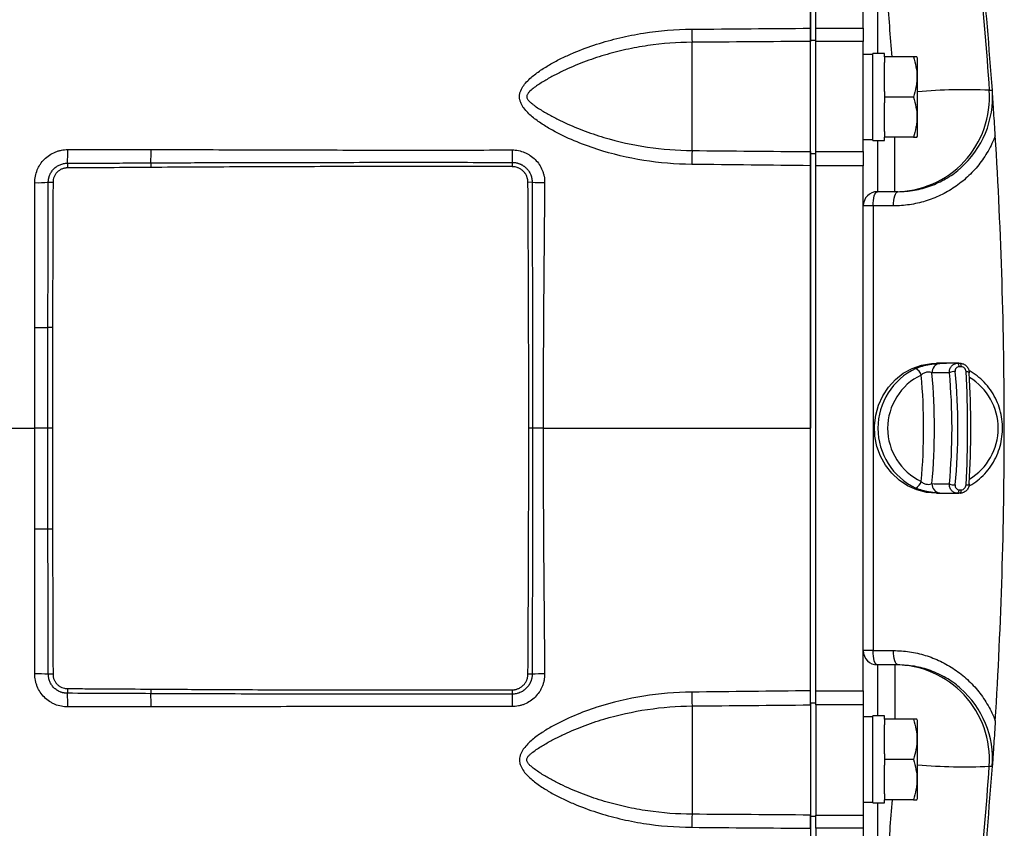
# Model space of a CAD drawing. Units: inches. Extents: x -71 to 57, y -31 to 39.
# Drawn here: x 16 to 24, y 24 to 31 of the extents above; entities that cross this region are included whole.
import ezdxf

# ---------------------------------------------------------------- set-up
doc = ezdxf.new("R2010")
doc.units = ezdxf.units.IN
doc.header["$MEASUREMENT"] = 0

msp = doc.modelspace()

# ---------------------------------------------------------------- linework, layer by layer
at = {"color": 7, "linetype": 'Continuous', "lineweight": 25}
for p, q in [((22.852, 30.6129), (22.852, 33.2641)), ((22.8973, 30.7135), (22.8973, 33.2641)), ((23.291, 30.7135), (23.291, 33.2641)), ((22.8973, 30.7135), (23.291, 30.7135)), ((22.8973, 30.6033), (22.8973, 30.7135)), ((23.291, 30.7135), (23.291, 30.6033)), ((21.8678, 29.6954), (21.8678, 30.5966)), ((22.852, 30.6129), (22.8973, 30.6129)), ((22.852, 29.6699), (22.852, 30.6129)), ((22.852, 29.6865), (22.852, 30.6033)), ((22.8973, 29.6864), (22.8973, 30.6033)), ((23.291, 30.6033), (22.8973, 30.6033)), ((23.291, 29.6864), (23.291, 30.6033)), ((23.3697, 30.4948), (23.291, 30.4948)), ((23.4681, 30.5027), (23.3697, 30.5027)), ((23.3697, 29.7783), (23.3697, 30.5027)), ((23.4681, 30.4751), (23.4681, 30.5027)), ((23.4681, 30.4751), (23.4681, 30.4278)), ((23.7082, 30.4751), (23.4681, 30.4751)), ((23.7437, 30.4653), (23.7381, 30.4751)), ((23.4681, 30.1878), (23.4681, 30.4278)), ((23.7437, 29.8157), (23.7437, 30.4653)), ((23.4681, 30.1878), (23.4681, 30.1405)), ((23.7082, 30.1405), (23.4681, 30.1405)), ((23.4681, 30.1405), (23.4681, 30.0932)), ((23.4681, 29.8532), (23.4681, 30.0932)), ((23.4681, 29.8532), (23.4681, 29.8059)), ((23.7381, 29.8059), (23.7437, 29.8157)), ((23.291, 29.7862), (23.3697, 29.7862)), ((23.3697, 29.7783), (23.4681, 29.7783)), ((23.7082, 29.8059), (23.4681, 29.8059)), ((23.4681, 29.7783), (23.4681, 29.8059)), ((22.852, 29.6699), (22.8973, 29.6699)), ((22.852, 25.0993), (22.852, 29.6699)), ((22.8973, 29.6864), (23.291, 29.6864)), ((22.8973, 29.5693), (22.8973, 29.6864)), ((23.291, 29.6864), (23.291, 29.5693)), ((16.6714, 29.59), (16.6715, 29.5509)), ((17.3655, 29.5931), (17.3658, 29.555)), ((20.3714, 29.5972), (20.3714, 29.5614)), ((22.8973, 25.1999), (22.8973, 29.5693)), ((23.291, 29.5693), (22.8973, 29.5693)), ((23.291, 25.1999), (23.291, 29.5693)), ((16.5129, 29.4315), (16.5521, 29.4314)), ((20.5376, 29.4312), (20.5024, 29.4309)), ((23.5548, 29.3531), (23.4091, 29.3531)), ((23.3726, 29.235), (23.291, 29.235)), ((23.5426, 29.235), (23.3726, 29.235)), ((23.3726, 29.235), (23.3726, 25.5342)), ((16.5478, 28.224), (16.5097, 28.2241)), ((24.0861, 27.9259), (23.8998, 27.9259)), ((16.5087, 27.3846), (16.4002, 27.3846)), ((16.5465, 27.3846), (16.5087, 27.3846)), ((20.5393, 27.3846), (20.5091, 27.3846)), ((20.6284, 27.3846), (20.5393, 27.3846)), ((23.8998, 26.8433), (24.0861, 26.8433)), ((16.5478, 26.5452), (16.5097, 26.5451)), ((23.3726, 25.5342), (23.291, 25.5342)), ((23.3726, 25.5342), (23.5426, 25.5342)), ((23.5548, 25.4161), (23.4091, 25.4161)), ((16.5521, 25.3378), (16.5129, 25.3377)), ((20.5376, 25.338), (20.5024, 25.3383)), ((16.6715, 25.2183), (16.6714, 25.1792)), ((17.3658, 25.2142), (17.3655, 25.1761)), ((20.3714, 25.2078), (20.3714, 25.172)), ((22.8973, 25.1999), (23.291, 25.1999)), ((22.8973, 25.0828), (22.8973, 25.1999)), ((23.291, 25.1999), (23.291, 25.0828)), ((21.8678, 25.0738), (21.8678, 24.1726)), ((22.852, 25.0993), (22.8973, 25.0993)), ((22.852, 25.0993), (22.852, 24.1563)), ((22.852, 25.0827), (22.852, 24.1659)), ((22.8973, 25.0828), (22.8973, 24.1659)), ((23.291, 25.0828), (22.8973, 25.0828)), ((23.291, 25.0828), (23.291, 24.1659)), ((23.3697, 24.983), (23.291, 24.983)), ((23.4681, 24.9909), (23.3697, 24.9909)), ((23.3697, 24.2665), (23.3697, 24.9909)), ((23.4681, 24.9633), (23.4681, 24.9909)), ((23.4681, 24.9633), (23.4681, 24.916)), ((23.7082, 24.9633), (23.4681, 24.9633)), ((23.4681, 24.676), (23.4681, 24.916)), ((23.7437, 24.9535), (23.7381, 24.9633)), ((23.7437, 24.3039), (23.7437, 24.9535)), ((23.4681, 24.676), (23.4681, 24.6287)), ((23.7082, 24.6287), (23.4681, 24.6287)), ((23.4681, 24.6287), (23.4681, 24.5814)), ((23.4681, 24.3414), (23.4681, 24.5814)), ((24.3647, 24.5725), (24.3637, 24.5932)), ((24.3638, 24.5725), (24.364, 24.5725)), ((23.4681, 24.3414), (23.4681, 24.294)), ((23.291, 24.2744), (23.3697, 24.2744)), ((23.3697, 24.2665), (23.4681, 24.2665)), ((23.7082, 24.294), (23.4681, 24.294)), ((23.4681, 24.2665), (23.4681, 24.294)), ((23.7381, 24.294), (23.7437, 24.3039)), ((22.8973, 24.1659), (23.291, 24.1659)), ((22.8973, 24.0557), (22.8973, 24.1659)), ((23.291, 24.1659), (23.291, 24.0557)), ((22.852, 24.1563), (22.8973, 24.1563)), ((22.852, 24.1563), (22.852, 21.5051)), ((22.8973, 24.0557), (22.8973, 21.5051)), ((23.291, 24.0557), (22.8973, 24.0557)), ((23.291, 24.0557), (23.291, 21.5051))]:
    msp.add_line(p, q, dxfattribs=at)
at = {"color": 8, "linetype": 'Continuous', "lineweight": 25}
for p, q in [((23.4091, 31.7982), (23.4091, 30.5027)), ((23.4091, 29.7783), (23.4091, 29.3531)), ((23.5548, 29.3531), (23.5548, 29.8059)), ((23.4091, 25.4161), (23.4091, 24.9909)), ((23.5548, 25.4161), (23.5548, 24.9633)), ((23.4091, 24.2665), (23.4091, 22.971))]:
    msp.add_line(p, q, dxfattribs=at)
at = {"color": 7, "linetype": 'Continuous', "lineweight": 25, "flags": 128}
for points in [[(23.3726, 29.235), (23.3733, 29.258), (23.3754, 29.2802), (23.3787, 29.3006), (23.3833, 29.3185), (23.3888, 29.3332), (23.3951, 29.3441), (23.402, 29.3508), (23.4091, 29.3531)], [(23.5426, 29.235), (23.5433, 29.258), (23.5454, 29.2802), (23.5487, 29.3006), (23.5533, 29.3185), (23.5588, 29.3332), (23.5651, 29.3441), (23.572, 29.3508), (23.5791, 29.3531)], [(23.8998, 26.8433), (23.8172, 26.8503), (23.7367, 26.8711), (23.6605, 26.9053), (23.5905, 26.9518), (23.5285, 27.0096), (23.4761, 27.0771), (23.4346, 27.1525), (23.4053, 27.234), (23.3887, 27.3193), (23.3854, 27.4064), (23.3953, 27.4929), (23.4184, 27.5766), (23.4539, 27.6553), (23.501, 27.727), (23.5584, 27.7898), (23.6246, 27.8421), (23.698, 27.8826), (23.7766, 27.9102), (23.8584, 27.9242), (23.8998, 27.9259)], [(24.0886, 27.8967), (24.0878, 27.9028), (24.0867, 27.9084), (24.0854, 27.9134), (24.0838, 27.9177), (24.082, 27.9212), (24.0801, 27.9238), (24.0781, 27.9253), (24.0761, 27.9258)], [(24.1071, 27.8967), (24.1065, 27.9028), (24.1057, 27.9084), (24.1045, 27.9134), (24.1032, 27.9177), (24.1016, 27.9212), (24.0998, 27.9238), (24.098, 27.9253), (24.096, 27.9258)], [(24.1463, 27.8566), (24.153, 27.8563), (24.1591, 27.8556), (24.1643, 27.8547), (24.1685, 27.8535), (24.1716, 27.8521), (24.1733, 27.8506), (24.1738, 27.8489), (24.1728, 27.8471)], [(24.0761, 26.8434), (24.0781, 26.8439), (24.0801, 26.8454), (24.082, 26.848), (24.0838, 26.8515), (24.0854, 26.8558), (24.0867, 26.8608), (24.0878, 26.8664), (24.0886, 26.8725)], [(24.096, 26.8434), (24.098, 26.8439), (24.0998, 26.8454), (24.1016, 26.848), (24.1032, 26.8515), (24.1045, 26.8558), (24.1057, 26.8608), (24.1065, 26.8664), (24.1071, 26.8725)], [(24.1463, 26.9126), (24.153, 26.9129), (24.1591, 26.9136), (24.1643, 26.9145), (24.1685, 26.9157), (24.1716, 26.9171), (24.1733, 26.9186), (24.1738, 26.9203), (24.1728, 26.9221)], [(23.4091, 25.4161), (23.402, 25.4184), (23.3951, 25.4251), (23.3888, 25.436), (23.3833, 25.4507), (23.3787, 25.4686), (23.3754, 25.489), (23.3733, 25.5112), (23.3726, 25.5342)], [(23.5791, 25.4161), (23.572, 25.4184), (23.5651, 25.4251), (23.5588, 25.436), (23.5533, 25.4507), (23.5487, 25.4686), (23.5454, 25.489), (23.5433, 25.5112), (23.5426, 25.5342)]]:
    msp.add_lwpolyline(points, dxfattribs=at)
at = {"color": 7, "linetype": 'Continuous', "lineweight": 25}
for centre, radius, start, end in [((-14.9045, 27.3846), 39.3701, 4.09617, 7.18571), ((23.4482, 30.7011), 1.5839, 179.85569, 183.78306), ((23.5544, 30.1402), 0.7871, 270.02926, 4.11884), ((23.5796, 30.1405), 0.7874, 311.07653, 4.0981), ((15.6962, 29.68), 0.9793, 354.72514, 1.37694), ((15.6948, 29.6857), 1.6733, 356.8274, 0.61268), ((26.2439, 29.703), 5.8734, 180.02443, 181.03289), ((23.8254, 29.5791), 1.9611, 176.6017, 179.96181), ((16.4238, 30.6287), 1.2005, 268.86841, 274.2578), ((20.6476, 31.6561), 2.2277, 267.16869, 269.83822), ((23.4091, 29.235), 0.1181, 90, 180), ((16.4175, 32.1333), 3.9103, 269.74405, 271.3503), ((23.9647, 27.3846), 0.5511, 115.48428, 244.51572), ((23.6833, 27.7982), 0.0948, 17.92586, 62.133), ((23.9385, 27.8483), 0.0762, 97.74833, 182.19799), ((18.7975, 27.3846), 5.0857, 354.80151, 5.19849), ((24.0535, 27.7409), 0.1157, 88.89941, 113.32793), ((23.9849, 27.3846), 0.4907, 115.52022, 244.47978), ((18.9034, 27.3846), 4.8902, 354.80477, 5.19523), ((23.6833, 26.971), 0.0948, 297.867, 342.07414), ((23.9385, 26.9209), 0.0762, 177.80201, 262.25167), ((24.0535, 27.0283), 0.1157, 246.67207, 271.10059), ((16.4175, 22.6359), 3.9103, 88.6497, 90.25595), ((23.4091, 25.5342), 0.1181, 180, 270), ((23.5544, 24.629), 0.7871, 355.88116, 89.97074), ((16.4238, 24.1405), 1.2005, 85.7422, 91.13159), ((20.6476, 23.1131), 2.2277, 90.16178, 92.83131), ((15.6962, 25.0892), 0.9793, 358.62306, 5.27486), ((15.6948, 25.0835), 1.6733, 359.38732, 3.1726), ((26.2439, 25.0662), 5.8734, 178.96711, 179.97557), ((23.8254, 25.1901), 1.9611, 180.03819, 183.3983), ((23.5796, 24.6287), 0.7874, 355.90131, 48.7737), ((-14.9045, 27.3846), 39.3701, 352.81429, 355.90386), ((23.4482, 24.0681), 1.5839, 176.21694, 180.14431)]:
    msp.add_arc(centre, radius, start, end, dxfattribs=at)
at = {"color": 8, "linetype": 'Continuous', "lineweight": 25}
for centre, radius, start, end in [((24.1297, 26.0378), 4.1642, 87.11251, 95.3176), ((23.9215, 27.3846), 0.4925, 300.96902, 59.03098), ((24.1297, 28.7314), 4.1642, 264.6824, 272.88749)]:
    msp.add_arc(centre, radius, start, end, dxfattribs=at)
at = {"color": 7, "linetype": 'Continuous', "lineweight": 25}
for centre, major_axis, ratio, start_param, end_param in [((24.0452, 27.3846), (2.0739, 0), 0.223058, 1.588883, 1.659107), ((24.1177, 27.3846), (2.1488, 0), 0.251929, 1.590156, 1.659107), ((23.2731, 27.3846), (0, 1.9291), 0.392224, 4.470274, 4.954504), ((23.3094, 27.3846), (0, 1.9685), 0.39056, 4.470274, 4.954504), ((23.7116, 27.3846), (0, 1.9685), 0.227474, 4.470274, 4.954504), ((23.7499, 27.3846), (0, 1.9291), 0.22581, 4.470274, 4.954504), ((24.0452, 27.3846), (2.0739, 0), 0.223058, 4.624078, 4.694302), ((24.1177, 27.3846), (2.1488, 0), 0.251929, 4.624078, 4.693029)]:
    msp.add_ellipse(centre, major_axis=major_axis, ratio=ratio, start_param=start_param, end_param=end_param, dxfattribs=at)
for points, knots in [([(22.852, 33.264), (22.852, 33.1731), (22.852, 32.8837), (22.852, 32.393), (22.852, 31.7035), (22.852, 31.1427), (22.852, 30.7842), (22.852, 30.7135)], [0.1574614, 0.1574614, 0.1574614, 0.1574614, 0.1701273, 0.1976109, 0.2248675, 0.2639981, 0.2736273, 0.2736273, 0.2736273, 0.2736273]), ([(22.852, 30.7135), (22.852, 30.7004), (22.852, 30.6877), (22.852, 30.6633), (22.852, 30.6522), (22.852, 30.6323), (22.852, 30.624), (22.852, 30.6107), (22.852, 30.606), (22.852, 30.6033)], [0, 0, 0, 0, 0.25, 0.25, 0.5, 0.5, 0.75, 0.75, 1, 1, 1, 1]), ([(21.8643, 29.5804), (21.7295, 29.5818), (21.5964, 29.593), (21.3338, 29.6347), (21.2042, 29.6651), (21.0127, 29.7269), (20.9491, 29.7503), (20.8252, 29.8027), (20.7647, 29.8316), (20.6768, 29.8805), (20.6481, 29.8978), (20.6059, 29.9256), (20.592, 29.9352), (20.5647, 29.9553), (20.5513, 29.9657), (20.5252, 29.9877), (20.5127, 29.9991), (20.4888, 30.0234), (20.4776, 30.0361), (20.4626, 30.0566), (20.4579, 30.0637), (20.4494, 30.0784), (20.4456, 30.0861), (20.4392, 30.1019), (20.4367, 30.11), (20.4331, 30.1267), (20.4322, 30.1353), (20.4322, 30.1522), (20.4331, 30.1606), (20.4365, 30.1774), (20.439, 30.1855), (20.4485, 30.2091), (20.4573, 30.2239), (20.4772, 30.2513), (20.4883, 30.264), (20.5121, 30.2882), (20.5247, 30.2997), (20.5634, 30.3323), (20.5906, 30.352), (20.6464, 30.3889), (20.6752, 30.4062), (20.7338, 30.4388), (20.7638, 30.4543), (20.8245, 30.4836), (20.8551, 30.4973), (20.9475, 30.5363), (21.0101, 30.5594), (21.1369, 30.6002), (21.2011, 30.6181), (21.331, 30.6489), (21.3968, 30.6618), (21.5961, 30.6932), (21.7298, 30.704), (21.8643, 30.7051)], [0, 0, 0, 0, 0.125, 0.125, 0.25, 0.25, 0.3125, 0.3125, 0.375, 0.375, 0.40625, 0.40625, 0.421875, 0.421875, 0.4375, 0.4375, 0.453125, 0.453125, 0.46875, 0.46875, 0.476563, 0.476563, 0.484375, 0.484375, 0.492188, 0.492188, 0.5, 0.5, 0.507813, 0.507813, 0.515625, 0.515625, 0.53125, 0.53125, 0.546875, 0.546875, 0.5625, 0.5625, 0.59375, 0.59375, 0.625, 0.625, 0.65625, 0.65625, 0.6875, 0.6875, 0.75, 0.75, 0.8125, 0.8125, 0.875, 0.875, 1, 1, 1, 1]), ([(21.8678, 30.5966), (21.7441, 30.5958), (21.6212, 30.5864), (21.4379, 30.5595), (21.3772, 30.5483), (21.2572, 30.5219), (21.1978, 30.5066), (21.0804, 30.4717), (21.0223, 30.4521), (20.9361, 30.4194), (20.9076, 30.4079), (20.8509, 30.3837), (20.8226, 30.371), (20.7668, 30.3444), (20.7393, 30.3306), (20.6849, 30.3015), (20.6581, 30.2864), (20.6186, 30.2624), (20.6056, 30.2542), (20.5799, 30.2372), (20.5672, 30.2284), (20.5425, 30.21), (20.5305, 30.2005), (20.5138, 30.1845), (20.5084, 30.1789), (20.5015, 30.1697), (20.4994, 30.1666), (20.4957, 30.1597), (20.4942, 30.156), (20.4925, 30.1484), (20.4922, 30.1443), (20.4932, 30.1366), (20.4944, 30.1328), (20.4993, 30.1221), (20.5041, 30.1159), (20.5144, 30.1043), (20.52, 30.099), (20.5316, 30.0889), (20.5376, 30.084), (20.556, 30.0699), (20.5687, 30.0609), (20.5946, 30.0437), (20.6077, 30.0353), (20.6476, 30.0109), (20.6747, 29.9956), (20.7295, 29.9662), (20.7573, 29.9522), (20.8415, 29.9119), (20.8988, 29.8875), (20.9863, 29.854), (21.0158, 29.8433), (21.075, 29.8232), (21.1047, 29.8138), (21.2537, 29.7693), (21.3744, 29.7426), (21.6189, 29.7062), (21.7426, 29.6964), (21.8678, 29.6954)], [0, 0, 0, 0, 0.125, 0.125, 0.1875, 0.1875, 0.25, 0.25, 0.3125, 0.3125, 0.34375, 0.34375, 0.375, 0.375, 0.40625, 0.40625, 0.4375, 0.4375, 0.453125, 0.453125, 0.46875, 0.46875, 0.484375, 0.484375, 0.492187, 0.492187, 0.496094, 0.496094, 0.5, 0.5, 0.503906, 0.503906, 0.507812, 0.507812, 0.515625, 0.515625, 0.523437, 0.523437, 0.53125, 0.53125, 0.546875, 0.546875, 0.5625, 0.5625, 0.59375, 0.59375, 0.625, 0.625, 0.6875, 0.6875, 0.71875, 0.71875, 0.75, 0.75, 0.875, 0.875, 1, 1, 1, 1]), ([(23.7359, 30.4751), (23.7363, 30.4751), (23.738, 30.4751), (23.7209, 30.4751), (23.7082, 30.4751)], [0, 0, 0, 0, 0.251312, 1, 1, 1, 1]), ([(23.7082, 30.4751), (23.7173, 30.4478), (23.7248, 30.4203), (23.7352, 30.3647), (23.738, 30.3366), (23.7381, 30.2939), (23.7374, 30.2796), (23.7346, 30.2514), (23.7326, 30.2373), (23.7248, 30.1954), (23.7173, 30.1679), (23.7082, 30.1405)], [0, 0, 0, 0, 0.25, 0.25, 0.5, 0.5, 0.625, 0.625, 0.75, 0.75, 1, 1, 1, 1]), ([(23.7082, 30.1405), (23.7173, 30.1132), (23.7248, 30.0857), (23.7352, 30.03), (23.738, 30.002), (23.7381, 29.9593), (23.7374, 29.945), (23.7346, 29.9167), (23.7326, 29.9027), (23.7248, 29.8608), (23.7173, 29.8332), (23.7082, 29.8059)], [0, 0, 0, 0, 0.25, 0.25, 0.5, 0.5, 0.625, 0.625, 0.75, 0.75, 1, 1, 1, 1]), ([(24.3894, 29.8189), (24.3874, 29.8518), (24.3853, 29.8842), (24.3813, 29.9483), (24.3792, 29.9801), (24.3752, 30.0431), (24.3731, 30.0743), (24.37, 30.1206), (24.3689, 30.1359), (24.3674, 30.1588), (24.3668, 30.1664), (24.3658, 30.1816), (24.3653, 30.1892), (24.3647, 30.1967)], [0, 0, 0, 0, 0.25, 0.25, 0.5, 0.5, 0.75, 0.75, 0.875, 0.875, 0.9375, 0.9375, 1, 1, 1, 1]), ([(24.3894, 29.8189), (24.3726, 29.7747), (24.3525, 29.7322), (24.3061, 29.6507), (24.2801, 29.6125), (24.223, 29.5407), (24.1919, 29.5072), (24.1413, 29.4603), (24.1238, 29.4453), (24.0879, 29.4168), (24.0695, 29.4034), (24.0133, 29.3653), (23.9742, 29.3429), (23.9132, 29.3138), (23.8925, 29.3048), (23.8503, 29.2884), (23.8288, 29.281), (23.7642, 29.2613), (23.7206, 29.2515), (23.6324, 29.2383), (23.5878, 29.235), (23.5426, 29.235)], [0, 0, 0, 0, 0.125, 0.125, 0.25, 0.25, 0.375, 0.375, 0.4375, 0.4375, 0.5, 0.5, 0.625, 0.625, 0.6875, 0.6875, 0.75, 0.75, 0.875, 0.875, 1, 1, 1, 1]), ([(24.3894, 24.9503), (24.4395, 25.7606), (24.4645, 26.5719), (24.4645, 27.7903), (24.4583, 28.1963), (24.4332, 29.0079), (24.4144, 29.4136), (24.3894, 29.8189)], [0, 0, 0, 0, 0.5, 0.5, 0.75, 0.75, 1, 1, 1, 1]), ([(23.7082, 29.8059), (23.7209, 29.8059), (23.7379, 29.8059), (23.7364, 29.8059), (23.736, 29.8059)], [0, 0, 0, 0, 0.748675, 1, 1, 1, 1]), ([(16.4001, 29.4284), (16.4001, 29.4466), (16.4018, 29.4646), (16.4089, 29.5001), (16.4142, 29.5174), (16.4245, 29.5422), (16.4284, 29.5503), (16.4369, 29.5662), (16.4416, 29.574), (16.4567, 29.5966), (16.468, 29.6104), (16.4934, 29.6358), (16.5076, 29.6474), (16.5375, 29.6673), (16.5533, 29.6758), (16.5783, 29.6861), (16.5869, 29.6892), (16.6042, 29.6944), (16.6129, 29.6966), (16.6392, 29.7018), (16.6571, 29.7036), (16.6752, 29.7036)], [0, 0, 0, 0, 0.125, 0.125, 0.25, 0.25, 0.3125, 0.3125, 0.375, 0.375, 0.5, 0.5, 0.625, 0.625, 0.75, 0.75, 0.8125, 0.8125, 0.875, 0.875, 1, 1, 1, 1]), ([(17.368, 29.7036), (17.6181, 29.7036), (17.8683, 29.703), (18.3687, 29.7016), (18.6189, 29.7008), (19.1193, 29.6997), (19.3696, 29.6994), (19.87, 29.6995), (20.1203, 29.6999), (20.3705, 29.7005)], [0, 0, 0, 0, 0.25, 0.25, 0.5, 0.5, 0.75, 0.75, 1, 1, 1, 1]), ([(20.3705, 29.7005), (20.3884, 29.7006), (20.4062, 29.6988), (20.4413, 29.6919), (20.4584, 29.6867), (20.4829, 29.6765), (20.491, 29.6727), (20.5066, 29.6643), (20.5144, 29.6596), (20.5366, 29.6447), (20.5503, 29.6334), (20.5753, 29.6083), (20.5867, 29.5943), (20.6063, 29.5647), (20.6146, 29.549), (20.6247, 29.5243), (20.6277, 29.5158), (20.6327, 29.4987), (20.6348, 29.4901), (20.6398, 29.464), (20.6415, 29.4464), (20.6413, 29.4284)], [0, 0, 0, 0, 0.125, 0.125, 0.25, 0.25, 0.3125, 0.3125, 0.375, 0.375, 0.5, 0.5, 0.625, 0.625, 0.75, 0.75, 0.8125, 0.8125, 0.875, 0.875, 1, 1, 1, 1]), ([(22.852, 29.6865), (22.852, 29.6828), (22.852, 29.6773), (22.852, 29.6622), (22.852, 29.6531), (22.852, 29.632), (22.852, 29.6204), (22.852, 29.5953), (22.852, 29.5824), (22.852, 29.5693)], [0, 0, 0, 0, 0.25, 0.25, 0.5, 0.5, 0.75, 0.75, 1, 1, 1, 1]), ([(16.5129, 29.4315), (16.5129, 29.4342), (16.513, 29.4395), (16.5137, 29.4475), (16.5147, 29.4553), (16.516, 29.463), (16.5178, 29.4706), (16.5198, 29.4779), (16.5222, 29.4851), (16.5278, 29.4996), (16.5389, 29.5202), (16.5587, 29.5443), (16.5828, 29.5641), (16.6057, 29.5763), (16.6252, 29.5833), (16.6403, 29.5871), (16.6558, 29.5895), (16.6662, 29.5899), (16.6714, 29.59)], [0, 0, 0, 0, 0.032316, 0.064272, 0.09595, 0.12743, 0.158721, 0.189581, 0.220044, 0.250186, 0.376049, 0.500395, 0.624265, 0.750315, 0.811045, 0.874849, 0.9373, 1, 1, 1, 1]), ([(16.6714, 29.59), (16.7484, 29.5903), (16.9026, 29.5908), (17.134, 29.5919), (17.2883, 29.5927), (17.3655, 29.5931)], [0, 0, 0, 0, 0.333119, 0.666451, 1, 1, 1, 1]), ([(17.3655, 29.5931), (17.4449, 29.5935), (17.6078, 29.5943), (17.8583, 29.5952), (18.1519, 29.5961), (18.49, 29.5968), (18.8648, 29.5973), (19.2433, 29.5976), (19.6206, 29.5976), (19.9973, 29.5975), (20.2478, 29.5973), (20.3714, 29.5972)], [0, 0, 0, 0, 0.079245, 0.162581, 0.250009, 0.372253, 0.500008, 0.624098, 0.750004, 0.876583, 1, 1, 1, 1]), ([(20.3714, 29.5972), (20.3741, 29.5971), (20.3795, 29.597), (20.3876, 29.5964), (20.3956, 29.5954), (20.4037, 29.5941), (20.4117, 29.5923), (20.4195, 29.5901), (20.4273, 29.5875), (20.4349, 29.5846), (20.4423, 29.5813), (20.4496, 29.5777), (20.4568, 29.5736), (20.4637, 29.5692), (20.4704, 29.5645), (20.4769, 29.5595), (20.4831, 29.5541), (20.4901, 29.5474), (20.4978, 29.5391), (20.506, 29.5287), (20.5135, 29.5175), (20.5203, 29.5052), (20.5262, 29.492), (20.5311, 29.4779), (20.5347, 29.4629), (20.5371, 29.4473), (20.5374, 29.4366), (20.5376, 29.4312)], [0, 0, 0, 0, 0.030979, 0.061978, 0.093074, 0.124344, 0.155793, 0.187104, 0.218298, 0.249454, 0.280646, 0.311953, 0.343454, 0.37509, 0.406567, 0.437946, 0.469303, 0.500719, 0.549378, 0.599994, 0.651913, 0.705396, 0.760839, 0.818313, 0.877035, 0.937409, 1, 1, 1, 1]), ([(22.852, 29.5693), (22.852, 29.5524), (22.852, 29.4144), (22.852, 29.0762), (22.852, 28.6786), (22.852, 28.2932), (22.852, 27.8967), (22.852, 27.5854), (22.852, 27.3846)], [0, 0, 0, 0, 0.0023399, 0.0191854, 0.0472699, 0.0587246, 0.0747224, 0.105087, 0.105087, 0.105087, 0.105087]), ([(16.6715, 29.5509), (16.6696, 29.5508), (16.6657, 29.5508), (16.6598, 29.5503), (16.654, 29.5496), (16.6463, 29.5482), (16.6369, 29.5458), (16.6222, 29.5405), (16.6048, 29.5313), (16.5867, 29.5164), (16.5717, 29.4982), (16.5606, 29.4775), (16.5548, 29.4587), (16.5528, 29.4451), (16.5522, 29.4373), (16.5521, 29.4334), (16.5521, 29.4314)], [0, 0, 0, 0, 0.031265, 0.062462, 0.093665, 0.124949, 0.187535, 0.250202, 0.374661, 0.49985, 0.624366, 0.749395, 0.874306, 0.937117, 0.968529, 1, 1, 1, 1]), ([(17.3658, 29.555), (17.2501, 29.5541), (17.0744, 29.5529), (16.843, 29.5516), (16.7273, 29.5511), (16.6715, 29.5509)], [0, 0, 0, 0, 0.500001, 0.75905, 1, 1, 1, 1]), ([(20.3714, 29.5614), (20.2464, 29.5617), (19.9959, 29.5622), (19.495, 29.5625), (18.9926, 29.5621), (18.4917, 29.5608), (18.1132, 29.5593), (17.7387, 29.5575), (17.4883, 29.5558), (17.3658, 29.555)], [0, 0, 0, 0, 0.124713, 0.25, 0.5, 0.626183, 0.75, 0.87774, 1, 1, 1, 1]), ([(20.5024, 29.4309), (20.5024, 29.4331), (20.5023, 29.4373), (20.5018, 29.4437), (20.501, 29.4501), (20.4998, 29.4567), (20.4982, 29.4635), (20.4958, 29.4717), (20.4907, 29.4854), (20.4835, 29.4988), (20.4735, 29.5126), (20.4622, 29.5255), (20.4478, 29.5373), (20.4331, 29.5461), (20.4228, 29.5509), (20.4108, 29.5555), (20.3984, 29.5588), (20.3864, 29.5606), (20.3778, 29.5613), (20.3735, 29.5614), (20.3714, 29.5614)], [0, 0, 0, 0, 0.031243, 0.062424, 0.093615, 0.124892, 0.160515, 0.19624, 0.250115, 0.374527, 0.416253, 0.499795, 0.624262, 0.687078, 0.74938, 0.790856, 0.874357, 0.937144, 0.968542, 1, 1, 1, 1]), ([(23.5791, 29.3531), (23.6251, 29.3555), (23.7172, 29.3603), (23.8521, 29.3972), (23.9774, 29.4583), (24.0601, 29.5098), (24.0949, 29.5456), (24.0966, 29.5474)], [0, 0, 0, 0, 0.247143, 0.494255, 0.74084, 0.987351, 1, 1, 1, 1]), ([(16.5097, 28.2241), (16.5099, 28.3244), (16.5104, 28.5257), (16.5113, 28.8274), (16.5122, 29.1296), (16.5127, 29.3308), (16.5129, 29.4315)], [0, 0, 0, 0, 0.249231, 0.50003, 0.749772, 1, 1, 1, 1]), ([(16.5521, 29.4314), (16.5518, 29.3308), (16.5512, 29.1296), (16.55, 28.8277), (16.5488, 28.5259), (16.5481, 28.3246), (16.5478, 28.224)], [0, 0, 0, 0, 0.25, 0.5, 0.75, 1, 1, 1, 1]), ([(20.5091, 27.3846), (20.509, 27.4979), (20.509, 27.725), (20.5084, 28.066), (20.5075, 28.3792), (20.5065, 28.6638), (20.5054, 28.9204), (20.504, 29.176), (20.503, 29.3465), (20.5024, 29.4309)], [0, 0, 0, 0, 0.166177, 0.332843, 0.5, 0.625327, 0.75, 0.876226, 1, 1, 1, 1]), ([(20.5376, 29.4312), (20.5378, 29.3511), (20.5382, 29.1874), (20.5386, 28.9368), (20.5389, 28.6758), (20.5392, 28.3302), (20.5393, 27.8986), (20.5393, 27.5575), (20.5393, 27.3846)], [0, 0, 0, 0, 0.117394, 0.239859, 0.367397, 0.500008, 0.746539, 1, 1, 1, 1]), ([(20.6413, 29.4284), (20.6386, 29.0879), (20.6351, 28.7473), (20.6301, 28.066), (20.6284, 27.7253), (20.6284, 27.3846)], [0, 0, 0, 0, 0.5, 0.5, 1, 1, 1, 1]), ([(16.5087, 27.3846), (16.5088, 27.4793), (16.5088, 27.6673), (16.5091, 27.9471), (16.5095, 28.1323), (16.5097, 28.2241)], [0, 0, 0, 0, 0.338427, 0.671762, 1, 1, 1, 1]), ([(16.5478, 28.224), (16.5475, 28.1315), (16.547, 27.9457), (16.5466, 27.6659), (16.5466, 27.4786), (16.5465, 27.3846)], [0, 0, 0, 0, 0.3307428, 0.664076, 1, 1, 1, 1]), ([(23.7276, 27.882), (23.7365, 27.8861), (23.7456, 27.8898), (23.7643, 27.8966), (23.7739, 27.8997), (23.7934, 27.9054), (23.8031, 27.9078), (23.8225, 27.9121), (23.8322, 27.914), (23.8509, 27.9171), (23.86, 27.9184), (23.8772, 27.9204), (23.8854, 27.9212), (23.9003, 27.9225), (23.9071, 27.9229), (23.919, 27.9235), (23.9241, 27.9237), (23.9282, 27.9238)], [0, 0, 0, 0, 0.125, 0.125, 0.25, 0.25, 0.375, 0.375, 0.5, 0.5, 0.625, 0.625, 0.75, 0.75, 0.875, 0.875, 1, 1, 1, 1]), ([(23.8623, 27.8454), (23.8586, 27.8473), (23.8534, 27.849), (23.8406, 27.8513), (23.8327, 27.8519), (23.8198, 27.8506), (23.8152, 27.8498), (23.8061, 27.8473), (23.8015, 27.8457), (23.7926, 27.8414), (23.7884, 27.839), (23.7806, 27.8336), (23.7769, 27.8306), (23.7735, 27.8274)], [0, 0, 0, 0, 0.25, 0.25, 0.5, 0.5, 0.625, 0.625, 0.75, 0.75, 0.875, 0.875, 1, 1, 1, 1]), ([(24.0077, 27.8471), (24.0075, 27.8522), (24.0077, 27.8573), (24.009, 27.8672), (24.0101, 27.8721), (24.0133, 27.8815), (24.0152, 27.886), (24.02, 27.8945), (24.0228, 27.8985), (24.0291, 27.9058), (24.0326, 27.909), (24.0401, 27.9148), (24.0442, 27.9173), (24.057, 27.9234), (24.0665, 27.9256), (24.0761, 27.9258)], [0, 0, 0, 0, 0.125, 0.125, 0.25, 0.25, 0.375, 0.375, 0.5, 0.5, 0.625, 0.625, 0.75, 0.75, 1, 1, 1, 1]), ([(24.0886, 27.8967), (24.0836, 27.8966), (24.0788, 27.8954), (24.0702, 27.8912), (24.0664, 27.8881), (24.0605, 27.8806), (24.0583, 27.8762), (24.0557, 27.8667), (24.0553, 27.8617), (24.0558, 27.8566)], [0, 0, 0, 0, 0.25, 0.25, 0.5, 0.5, 0.75, 0.75, 1, 1, 1, 1]), ([(24.096, 27.9258), (24.101, 27.9257), (24.1059, 27.9251), (24.1155, 27.923), (24.1203, 27.9214), (24.1295, 27.9174), (24.1339, 27.9149), (24.1421, 27.9091), (24.1461, 27.9058), (24.1566, 27.8949), (24.1624, 27.8862), (24.1683, 27.8722), (24.1699, 27.8673), (24.1721, 27.8573), (24.1727, 27.8522), (24.1728, 27.8471)], [0, 0, 0, 0, 0.125, 0.125, 0.25, 0.25, 0.375, 0.375, 0.5, 0.5, 0.75, 0.75, 0.875, 0.875, 1, 1, 1, 1]), ([(24.1463, 27.8566), (24.146, 27.8616), (24.1448, 27.8667), (24.1407, 27.8762), (24.1378, 27.8806), (24.1306, 27.8881), (24.1263, 27.8912), (24.117, 27.8954), (24.1121, 27.8966), (24.1071, 27.8967)], [0, 0, 0, 0, 0.25, 0.25, 0.5, 0.5, 0.75, 0.75, 1, 1, 1, 1]), ([(24.1694, 26.9043), (24.1719, 26.9056), (24.198, 26.9186), (24.244, 26.9511), (24.3034, 27.005), (24.354, 27.0682), (24.395, 27.1385), (24.4253, 27.2146), (24.4442, 27.2947), (24.4513, 27.3768), (24.4464, 27.4592), (24.4297, 27.54), (24.4013, 27.6172), (24.3621, 27.689), (24.3129, 27.7539), (24.2546, 27.8096), (24.206, 27.8458), (24.1763, 27.8608), (24.1703, 27.8639)], [0, 0, 0, 0, 0.007383, 0.076621, 0.145947, 0.21537, 0.284896, 0.354519, 0.424228, 0.494006, 0.563835, 0.633692, 0.703548, 0.77338, 0.843162, 0.91287, 0.982482, 1, 1, 1, 1]), ([(16.5097, 26.5451), (16.5095, 26.6369), (16.5091, 26.8221), (16.5088, 27.1019), (16.5088, 27.2899), (16.5087, 27.3846)], [0, 0, 0, 0, 0.328236, 0.66157, 1, 1, 1, 1]), ([(16.5465, 27.3846), (16.5466, 27.2439), (16.5467, 26.9641), (16.5474, 26.6843), (16.5478, 26.5452)], [0, 0, 0, 0, 0.5029145, 1, 1, 1, 1]), ([(20.5024, 25.3383), (20.503, 25.4227), (20.504, 25.5932), (20.5054, 25.8488), (20.5065, 26.1054), (20.5077, 26.4468), (20.5088, 26.8734), (20.509, 27.2144), (20.5091, 27.3846)], [0, 0, 0, 0, 0.123769, 0.25, 0.374662, 0.5, 0.750546, 1, 1, 1, 1]), ([(20.5393, 27.3846), (20.5393, 27.2976), (20.5393, 27.1247), (20.5393, 26.8671), (20.5392, 26.613), (20.5391, 26.2674), (20.5388, 25.8428), (20.5379, 25.5017), (20.5376, 25.338)], [0, 0, 0, 0, 0.127591, 0.253454, 0.377589, 0.499993, 0.76014, 1, 1, 1, 1]), ([(20.6284, 27.3846), (20.6284, 27.0439), (20.6301, 26.7032), (20.6351, 26.0219), (20.6386, 25.6813), (20.6413, 25.3408)], [0, 0, 0, 0, 0.5, 0.5, 1, 1, 1, 1]), ([(22.852, 25.1999), (22.852, 25.2559), (22.852, 25.3679), (22.852, 25.5358), (22.852, 25.7038), (22.852, 25.8718), (22.852, 26.0398), (22.852, 26.2078), (22.852, 26.3759), (22.852, 26.5439), (22.852, 26.712), (22.852, 26.8801), (22.852, 27.0483), (22.852, 27.2164), (22.852, 27.3285), (22.852, 27.3846)], [0, 0, 0, 0, 0.076887, 0.153779, 0.230675, 0.307577, 0.384484, 0.461398, 0.538318, 0.615245, 0.692179, 0.769121, 0.846072, 0.923031, 1, 1, 1, 1]), ([(23.9282, 26.8454), (23.9241, 26.8455), (23.919, 26.8456), (23.9072, 26.8463), (23.9004, 26.8467), (23.8855, 26.8479), (23.8774, 26.8487), (23.8603, 26.8508), (23.8511, 26.8521), (23.8323, 26.8552), (23.8228, 26.857), (23.8034, 26.8613), (23.7935, 26.8638), (23.7741, 26.8694), (23.7645, 26.8725), (23.7457, 26.8794), (23.7365, 26.8831), (23.7276, 26.8872)], [0, 0, 0, 0, 0.125, 0.125, 0.25, 0.25, 0.375, 0.375, 0.5, 0.5, 0.625, 0.625, 0.75, 0.75, 0.875, 0.875, 1, 1, 1, 1]), ([(23.7735, 26.9418), (23.7804, 26.9354), (23.7883, 26.9298), (23.8061, 26.9214), (23.8156, 26.919), (23.8331, 26.9173), (23.8406, 26.9179), (23.8535, 26.9202), (23.8586, 26.9219), (23.8623, 26.9238)], [0, 0, 0, 0, 0.25, 0.25, 0.5, 0.5, 0.75, 0.75, 1, 1, 1, 1]), ([(24.0761, 26.8434), (24.0713, 26.8435), (24.0666, 26.8441), (24.0574, 26.8462), (24.0529, 26.8478), (24.0443, 26.8518), (24.0403, 26.8543), (24.0327, 26.8601), (24.0291, 26.8634), (24.0197, 26.8743), (24.0148, 26.883), (24.0102, 26.897), (24.009, 26.9019), (24.0077, 26.9119), (24.0075, 26.917), (24.0077, 26.9221)], [0, 0, 0, 0, 0.125, 0.125, 0.25, 0.25, 0.375, 0.375, 0.5, 0.5, 0.75, 0.75, 0.875, 0.875, 1, 1, 1, 1]), ([(24.0558, 26.9126), (24.0553, 26.9075), (24.0557, 26.9025), (24.0583, 26.893), (24.0605, 26.8886), (24.0664, 26.8811), (24.0702, 26.878), (24.0788, 26.8738), (24.0836, 26.8726), (24.0886, 26.8725)], [0, 0, 0, 0, 0.25, 0.25, 0.5, 0.5, 0.75, 0.75, 1, 1, 1, 1]), ([(24.1728, 26.9221), (24.1727, 26.917), (24.1721, 26.9119), (24.1699, 26.902), (24.1684, 26.8971), (24.1644, 26.8877), (24.162, 26.8832), (24.1564, 26.8747), (24.1532, 26.8707), (24.1461, 26.8634), (24.1423, 26.8602), (24.134, 26.8544), (24.1295, 26.8519), (24.1159, 26.8458), (24.106, 26.8436), (24.096, 26.8434)], [0, 0, 0, 0, 0.125, 0.125, 0.25, 0.25, 0.375, 0.375, 0.5, 0.5, 0.625, 0.625, 0.75, 0.75, 1, 1, 1, 1]), ([(24.1071, 26.8725), (24.1121, 26.8726), (24.1171, 26.8738), (24.1264, 26.878), (24.1307, 26.8811), (24.1378, 26.8886), (24.1407, 26.893), (24.1448, 26.9025), (24.146, 26.9075), (24.1463, 26.9126)], [0, 0, 0, 0, 0.25, 0.25, 0.5, 0.5, 0.75, 0.75, 1, 1, 1, 1]), ([(16.5129, 25.3377), (16.5127, 25.4384), (16.5122, 25.6396), (16.5113, 25.9418), (16.5104, 26.2435), (16.5099, 26.4448), (16.5097, 26.5451)], [0, 0, 0, 0, 0.250226, 0.49997, 0.750767, 1, 1, 1, 1]), ([(16.5478, 26.5452), (16.5481, 26.4446), (16.5488, 26.2433), (16.55, 25.9415), (16.5512, 25.6396), (16.5518, 25.4384), (16.5521, 25.3378)], [0, 0, 0, 0, 0.25, 0.5, 0.75, 1, 1, 1, 1]), ([(23.5426, 25.5342), (23.5878, 25.5342), (23.6324, 25.5309), (23.7206, 25.5177), (23.7642, 25.5079), (23.8288, 25.4882), (23.8503, 25.4808), (23.8925, 25.4644), (23.9132, 25.4554), (23.9742, 25.4263), (24.0133, 25.4039), (24.0695, 25.3658), (24.0879, 25.3524), (24.1238, 25.3239), (24.1413, 25.3089), (24.1919, 25.262), (24.223, 25.2285), (24.2801, 25.1567), (24.3061, 25.1185), (24.3525, 25.037), (24.3726, 24.9945), (24.3894, 24.9503)], [0, 0, 0, 0, 0.125, 0.125, 0.25, 0.25, 0.3125, 0.3125, 0.375, 0.375, 0.5, 0.5, 0.5625, 0.5625, 0.625, 0.625, 0.75, 0.75, 0.875, 0.875, 1, 1, 1, 1]), ([(24.098, 25.2204), (24.0958, 25.2226), (24.0611, 25.2585), (23.9781, 25.3107), (23.8533, 25.3715), (23.7179, 25.4089), (23.6258, 25.4137), (23.5791, 25.4161)], [0, 0, 0, 0, 0.016149, 0.25811, 0.5075, 0.750357, 1, 1, 1, 1]), ([(16.6752, 25.0656), (16.6571, 25.0656), (16.6391, 25.0674), (16.6036, 25.0745), (16.5863, 25.0798), (16.5615, 25.0901), (16.5534, 25.0939), (16.5375, 25.1024), (16.5297, 25.1071), (16.5071, 25.1222), (16.4933, 25.1336), (16.4679, 25.1589), (16.4563, 25.1731), (16.4364, 25.203), (16.4279, 25.2188), (16.4176, 25.2438), (16.4145, 25.2524), (16.4093, 25.2697), (16.4071, 25.2784), (16.4018, 25.3047), (16.4001, 25.3226), (16.4001, 25.3408)], [0, 0, 0, 0, 0.125, 0.125, 0.25, 0.25, 0.3125, 0.3125, 0.375, 0.375, 0.5, 0.5, 0.625, 0.625, 0.75, 0.75, 0.8125, 0.8125, 0.875, 0.875, 1, 1, 1, 1]), ([(16.6714, 25.1792), (16.6686, 25.1792), (16.6632, 25.1793), (16.6552, 25.18), (16.6473, 25.181), (16.6396, 25.1824), (16.6321, 25.1841), (16.6248, 25.1862), (16.6177, 25.1886), (16.6082, 25.1922), (16.5966, 25.1977), (16.5788, 25.2084), (16.5587, 25.2249), (16.5388, 25.2491), (16.5266, 25.272), (16.5195, 25.2916), (16.5158, 25.3067), (16.5134, 25.3221), (16.5131, 25.3325), (16.5129, 25.3377)], [0, 0, 0, 0, 0.032958, 0.065353, 0.097272, 0.128795, 0.159925, 0.190423, 0.220331, 0.249722, 0.312903, 0.374953, 0.499755, 0.624905, 0.749926, 0.811745, 0.875168, 0.93749, 1, 1, 1, 1]), ([(16.5521, 25.3378), (16.5521, 25.3358), (16.5522, 25.3319), (16.5526, 25.3261), (16.5534, 25.3203), (16.5547, 25.3126), (16.5571, 25.3031), (16.5624, 25.2884), (16.5716, 25.2711), (16.5865, 25.2529), (16.6047, 25.238), (16.6255, 25.2269), (16.6443, 25.2211), (16.6578, 25.2191), (16.6656, 25.2184), (16.6696, 25.2184), (16.6715, 25.2183)], [0, 0, 0, 0, 0.031263, 0.062459, 0.093663, 0.124947, 0.187531, 0.250202, 0.374662, 0.499849, 0.624379, 0.749394, 0.874323, 0.937122, 0.968531, 1, 1, 1, 1]), ([(20.6413, 25.3408), (20.6415, 25.3228), (20.6398, 25.3051), (20.6347, 25.2787), (20.6326, 25.27), (20.6275, 25.2529), (20.6216, 25.2362), (20.6141, 25.2202), (20.6058, 25.2045), (20.6012, 25.1968), (20.5863, 25.1744), (20.5751, 25.1607), (20.5501, 25.1356), (20.5361, 25.1241), (20.5066, 25.1044), (20.491, 25.096), (20.4663, 25.0858), (20.4578, 25.0828), (20.4408, 25.0776), (20.4321, 25.0755), (20.4061, 25.0704), (20.3884, 25.0686), (20.3705, 25.0687)], [0, 0, 0, 0, 0.125, 0.125, 0.1875, 0.1875, 0.25, 0.3125, 0.3125, 0.375, 0.375, 0.5, 0.5, 0.625, 0.625, 0.75, 0.75, 0.8125, 0.8125, 0.875, 0.875, 1, 1, 1, 1]), ([(20.3714, 25.2078), (20.3735, 25.2078), (20.3778, 25.2079), (20.3841, 25.2084), (20.3905, 25.2092), (20.3968, 25.2103), (20.403, 25.2117), (20.4113, 25.214), (20.4254, 25.219), (20.4393, 25.2264), (20.4532, 25.2363), (20.4661, 25.2476), (20.478, 25.262), (20.4868, 25.2766), (20.4917, 25.2869), (20.4963, 25.2988), (20.4997, 25.3112), (20.5016, 25.3233), (20.5023, 25.3318), (20.5024, 25.3361), (20.5024, 25.3383)], [0, 0, 0, 0, 0.031244, 0.062425, 0.093616, 0.124893, 0.156024, 0.187282, 0.25011, 0.374523, 0.416246, 0.499792, 0.624255, 0.687074, 0.749379, 0.790854, 0.874351, 0.937142, 0.968541, 1, 1, 1, 1]), ([(20.5376, 25.338), (20.5375, 25.3353), (20.5374, 25.33), (20.5368, 25.322), (20.5359, 25.3144), (20.5347, 25.307), (20.5331, 25.2999), (20.5314, 25.293), (20.5294, 25.2866), (20.5272, 25.2804), (20.5216, 25.266), (20.5102, 25.2449), (20.4928, 25.2239), (20.4768, 25.2094), (20.4636, 25.1996), (20.4495, 25.1912), (20.4347, 25.1843), (20.4193, 25.1788), (20.4036, 25.1749), (20.3876, 25.1725), (20.3768, 25.1722), (20.3714, 25.172)], [0, 0, 0, 0, 0.031346, 0.061761, 0.091314, 0.120065, 0.148063, 0.175135, 0.201157, 0.226186, 0.250269, 0.379179, 0.49968, 0.563002, 0.626325, 0.68892, 0.751383, 0.814148, 0.876271, 0.938023, 1, 1, 1, 1]), ([(17.3655, 25.1761), (17.2498, 25.1767), (17.0184, 25.178), (16.787, 25.1788), (16.6714, 25.1792)], [0, 0, 0, 0, 0.5002418, 1, 1, 1, 1]), ([(16.6715, 25.2183), (16.7273, 25.2181), (16.843, 25.2176), (17.0744, 25.2163), (17.2501, 25.215), (17.3658, 25.2142)], [0, 0, 0, 0, 0.240937, 0.499999, 1, 1, 1, 1]), ([(20.3714, 25.172), (20.2893, 25.172), (20.1238, 25.1718), (19.8733, 25.1716), (19.5787, 25.1716), (19.2433, 25.1716), (18.8648, 25.1719), (18.49, 25.1724), (18.1096, 25.1732), (17.7366, 25.1743), (17.4861, 25.1755), (17.3655, 25.1761)], [0, 0, 0, 0, 0.081924, 0.165255, 0.249996, 0.375895, 0.499991, 0.62774, 0.749991, 0.879596, 1, 1, 1, 1]), ([(17.3658, 25.2142), (17.4468, 25.2137), (17.6113, 25.2125), (17.8618, 25.2111), (18.1553, 25.2097), (18.4917, 25.2084), (18.9926, 25.2071), (19.495, 25.2067), (19.9959, 25.207), (20.2464, 25.2075), (20.3714, 25.2078)], [0, 0, 0, 0, 0.080895, 0.164228, 0.25, 0.37381, 0.5, 0.75, 0.875284, 1, 1, 1, 1]), ([(21.8643, 25.1888), (21.7295, 25.1874), (21.5964, 25.1762), (21.3338, 25.1345), (21.2042, 25.1041), (21.0127, 25.0423), (20.9491, 25.0189), (20.8252, 24.9665), (20.7647, 24.9376), (20.6768, 24.8887), (20.6481, 24.8714), (20.6059, 24.8436), (20.592, 24.834), (20.5647, 24.8139), (20.5513, 24.8035), (20.5252, 24.7815), (20.5127, 24.7701), (20.4888, 24.7458), (20.4776, 24.733), (20.4626, 24.7126), (20.4579, 24.7055), (20.4494, 24.6908), (20.4456, 24.6831), (20.4392, 24.6673), (20.4367, 24.6592), (20.4331, 24.6425), (20.4322, 24.6339), (20.4322, 24.617), (20.4331, 24.6086), (20.4365, 24.5918), (20.439, 24.5837), (20.4485, 24.5601), (20.4573, 24.5452), (20.4772, 24.5179), (20.4883, 24.5052), (20.5121, 24.481), (20.5247, 24.4695), (20.5634, 24.4369), (20.5906, 24.4172), (20.6464, 24.3803), (20.6752, 24.363), (20.7338, 24.3304), (20.7638, 24.3149), (20.8245, 24.2856), (20.8551, 24.2719), (20.9475, 24.2329), (21.0101, 24.2098), (21.1369, 24.1689), (21.2011, 24.1511), (21.331, 24.1203), (21.3968, 24.1074), (21.5961, 24.076), (21.7298, 24.0652), (21.8643, 24.0641)], [0, 0, 0, 0, 0.125, 0.125, 0.25, 0.25, 0.3125, 0.3125, 0.375, 0.375, 0.40625, 0.40625, 0.421875, 0.421875, 0.4375, 0.4375, 0.453125, 0.453125, 0.46875, 0.46875, 0.476563, 0.476563, 0.484375, 0.484375, 0.492188, 0.492188, 0.5, 0.5, 0.507813, 0.507813, 0.515625, 0.515625, 0.53125, 0.53125, 0.546875, 0.546875, 0.5625, 0.5625, 0.59375, 0.59375, 0.625, 0.625, 0.65625, 0.65625, 0.6875, 0.6875, 0.75, 0.75, 0.8125, 0.8125, 0.875, 0.875, 1, 1, 1, 1]), ([(22.852, 25.0827), (22.852, 25.0864), (22.852, 25.0919), (22.852, 25.107), (22.852, 25.116), (22.852, 25.1372), (22.852, 25.1488), (22.852, 25.1738), (22.852, 25.1868), (22.852, 25.1999)], [0, 0, 0, 0, 0.25, 0.25, 0.5, 0.5, 0.75, 0.75, 1, 1, 1, 1]), ([(20.3705, 25.0687), (20.1203, 25.0693), (19.87, 25.0697), (19.3696, 25.0698), (19.1193, 25.0695), (18.6189, 25.0684), (18.3687, 25.0676), (17.8683, 25.0662), (17.6181, 25.0656), (17.368, 25.0656)], [0, 0, 0, 0, 0.25, 0.25, 0.5, 0.5, 0.75, 0.75, 1, 1, 1, 1]), ([(21.8678, 24.1726), (21.7441, 24.1734), (21.6212, 24.1828), (21.4379, 24.2097), (21.3772, 24.2208), (21.2572, 24.2473), (21.1978, 24.2626), (21.0804, 24.2975), (21.0223, 24.3171), (20.9361, 24.3498), (20.9076, 24.3613), (20.8509, 24.3855), (20.8226, 24.3982), (20.7668, 24.4247), (20.7393, 24.4386), (20.6849, 24.4677), (20.6581, 24.4828), (20.6186, 24.5068), (20.6056, 24.515), (20.5799, 24.532), (20.5672, 24.5408), (20.5425, 24.5591), (20.5305, 24.5687), (20.5138, 24.5847), (20.5084, 24.5903), (20.5015, 24.5995), (20.4994, 24.6026), (20.4957, 24.6095), (20.4942, 24.6132), (20.4925, 24.6208), (20.4922, 24.6249), (20.4932, 24.6326), (20.4944, 24.6364), (20.4993, 24.6471), (20.5041, 24.6533), (20.5144, 24.6649), (20.52, 24.6702), (20.5316, 24.6803), (20.5376, 24.6852), (20.556, 24.6993), (20.5687, 24.7083), (20.5946, 24.7255), (20.6077, 24.7339), (20.6476, 24.7583), (20.6747, 24.7736), (20.7295, 24.803), (20.7573, 24.817), (20.8415, 24.8573), (20.8988, 24.8817), (20.9863, 24.9152), (21.0158, 24.9259), (21.075, 24.946), (21.1047, 24.9554), (21.2537, 24.9999), (21.3744, 25.0266), (21.6189, 25.063), (21.7426, 25.0728), (21.8678, 25.0738)], [0, 0, 0, 0, 0.125, 0.125, 0.1875, 0.1875, 0.25, 0.25, 0.3125, 0.3125, 0.34375, 0.34375, 0.375, 0.375, 0.40625, 0.40625, 0.4375, 0.4375, 0.453125, 0.453125, 0.46875, 0.46875, 0.484375, 0.484375, 0.492187, 0.492187, 0.496094, 0.496094, 0.5, 0.5, 0.503906, 0.503906, 0.507812, 0.507812, 0.515625, 0.515625, 0.523437, 0.523437, 0.53125, 0.53125, 0.546875, 0.546875, 0.5625, 0.5625, 0.59375, 0.59375, 0.625, 0.625, 0.6875, 0.6875, 0.71875, 0.71875, 0.75, 0.75, 0.875, 0.875, 1, 1, 1, 1]), ([(23.7082, 24.9633), (23.7173, 24.936), (23.7248, 24.9085), (23.7352, 24.8529), (23.738, 24.8248), (23.7381, 24.7821), (23.7374, 24.7678), (23.7346, 24.7395), (23.7326, 24.7255), (23.7248, 24.6836), (23.7173, 24.656), (23.7082, 24.6287)], [0, 0, 0, 0, 0.25, 0.25, 0.5, 0.5, 0.625, 0.625, 0.75, 0.75, 1, 1, 1, 1]), ([(23.7359, 24.9633), (23.7363, 24.9633), (23.738, 24.9633), (23.7209, 24.9633), (23.7082, 24.9633)], [0, 0, 0, 0, 0.251312, 1, 1, 1, 1]), ([(24.3894, 24.9503), (24.3874, 24.9174), (24.3853, 24.885), (24.3813, 24.8208), (24.3792, 24.7891), (24.3752, 24.7261), (24.3731, 24.6949), (24.37, 24.6486), (24.3689, 24.6333), (24.3674, 24.6104), (24.3668, 24.6028), (24.3658, 24.5876), (24.3653, 24.58), (24.3647, 24.5725)], [0, 0, 0, 0, 0.25, 0.25, 0.5, 0.5, 0.75, 0.75, 0.875, 0.875, 0.9375, 0.9375, 1, 1, 1, 1]), ([(23.7082, 24.6287), (23.7173, 24.6014), (23.7248, 24.5739), (23.7352, 24.5182), (23.738, 24.4901), (23.7381, 24.4475), (23.7374, 24.4332), (23.7346, 24.4049), (23.7326, 24.3909), (23.7248, 24.349), (23.7173, 24.3214), (23.7082, 24.294)], [0, 0, 0, 0, 0.25, 0.25, 0.5, 0.5, 0.625, 0.625, 0.75, 0.75, 1, 1, 1, 1]), ([(23.7082, 24.294), (23.7209, 24.294), (23.7379, 24.294), (23.7364, 24.294), (23.736, 24.294)], [0, 0, 0, 0, 0.748675, 1, 1, 1, 1]), ([(22.852, 24.0557), (22.852, 24.0688), (22.852, 24.0815), (22.852, 24.1059), (22.852, 24.117), (22.852, 24.1369), (22.852, 24.1452), (22.852, 24.1585), (22.852, 24.1632), (22.852, 24.1659)], [0, 0, 0, 0, 0.25, 0.25, 0.5, 0.5, 0.75, 0.75, 1, 1, 1, 1])]:
    msp.add_open_spline(points, degree=3, knots=knots, dxfattribs=at)
for points in [[(24.1458, 32.2248), (24.2275, 31.551), (24.292, 30.8749), (24.3394, 30.1967)], [(21.8643, 30.7051), (22.1936, 30.7077), (22.5229, 30.7107), (22.852, 30.7135)], [(22.852, 30.6033), (22.524, 30.601), (22.1959, 30.5987), (21.8678, 30.5966)], [(16.6752, 29.7036), (16.9061, 29.7036), (17.137, 29.7036), (17.368, 29.7036)], [(21.8678, 29.6954), (22.1959, 29.6927), (22.524, 29.6896), (22.852, 29.6865)], [(22.852, 29.5693), (22.5229, 29.5732), (22.1936, 29.577), (21.8643, 29.5804)], [(16.4001, 28.2231), (16.4001, 28.6249), (16.4001, 29.0267), (16.4001, 29.4284)], [(23.5791, 29.3531), (23.577, 29.3531), (23.5689, 29.3531), (23.5548, 29.3531)], [(16.4002, 27.3846), (16.4002, 27.6641), (16.4001, 27.9436), (16.4001, 28.2231)], [(24.0761, 27.9258), (24.0827, 27.926), (24.0894, 27.926), (24.096, 27.9258)], [(24.1071, 27.8967), (24.1009, 27.8968), (24.0947, 27.8968), (24.0886, 27.8967)], [(16.4001, 26.5461), (16.4001, 26.8256), (16.4002, 27.1051), (16.4002, 27.3846)], [(20.6284, 27.3846), (21.3696, 27.3846), (22.1109, 27.3846), (22.852, 27.3846)], [(24.0886, 26.8725), (24.0947, 26.8724), (24.1009, 26.8724), (24.1071, 26.8725)], [(24.096, 26.8434), (24.0894, 26.8432), (24.0827, 26.8432), (24.0761, 26.8434)], [(16.4001, 25.3408), (16.4001, 25.7425), (16.4001, 26.1443), (16.4001, 26.5461)], [(23.5791, 25.4161), (23.577, 25.4161), (23.5689, 25.4161), (23.5548, 25.4161)], [(22.852, 25.1999), (22.5229, 25.196), (22.1936, 25.1922), (21.8643, 25.1888)], [(17.368, 25.0656), (17.137, 25.0656), (16.9061, 25.0656), (16.6752, 25.0656)], [(21.8678, 25.0738), (22.1959, 25.0765), (22.524, 25.0796), (22.852, 25.0827)], [(24.1458, 22.5444), (24.2275, 23.2182), (24.292, 23.8943), (24.3394, 24.5725)], [(22.852, 24.1659), (22.524, 24.1682), (22.1959, 24.1705), (21.8678, 24.1726)], [(21.8643, 24.0641), (22.1936, 24.0615), (22.5229, 24.0585), (22.852, 24.0557)]]:
    msp.add_open_spline(points, degree=3, dxfattribs=at)
at = {"color": 8, "linetype": 'Continuous', "lineweight": 25}
for points, knots in [([(23.5307, 30.4751), (23.5179, 30.6454), (23.4845, 31.0873), (23.4378, 31.5276), (23.4091, 31.7982)], [0, 0, 0, 0, 0.385369, 1, 1, 1, 1]), ([(24.3394, 30.1967), (24.3477, 30.1967), (24.3626, 30.1967), (24.3635, 30.1967), (24.3638, 30.1967)], [0, 0, 0, 0, 0.551981, 1, 1, 1, 1]), ([(15.956, 27.3846), (16.0176, 27.3846), (16.1656, 27.3846), (16.3136, 27.3846), (16.4002, 27.3846)], [0, 0, 0, 0, 0.41568, 1, 1, 1, 1]), ([(24.3394, 24.5725), (24.3477, 24.5725), (24.3626, 24.5725), (24.3635, 24.5725), (24.3638, 24.5725)], [0, 0, 0, 0, 0.551972, 1, 1, 1, 1]), ([(23.5307, 24.294), (23.5179, 24.1238), (23.4845, 23.6819), (23.4378, 23.2416), (23.4091, 22.971)], [0, 0, 0, 0, 0.3853693, 1, 1, 1, 1])]:
    msp.add_open_spline(points, degree=3, knots=knots, dxfattribs=at)

doc.saveas('drawing.dxf')
